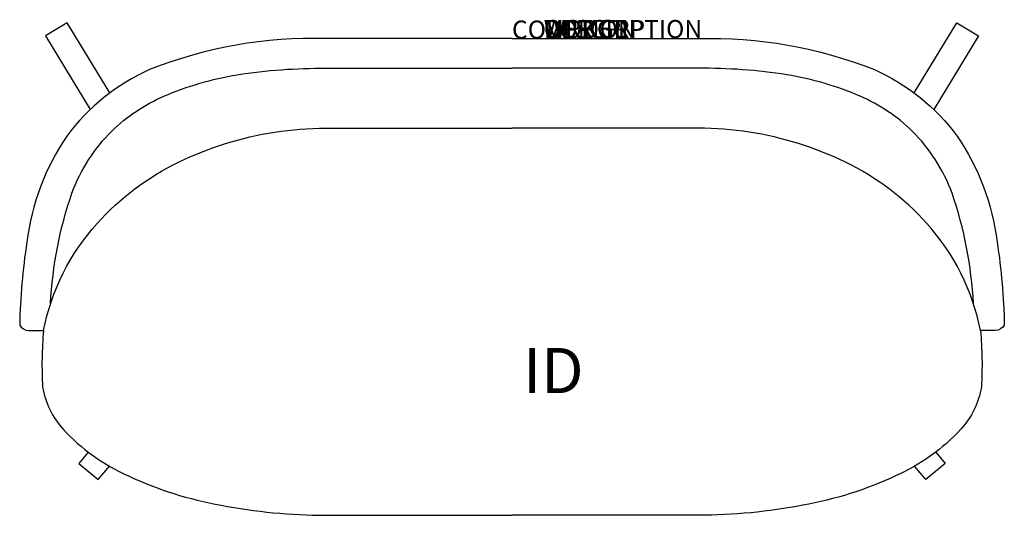
# Model space of a CAD drawing. Extents: x -27.2 to 27.2, y -26.4 to 1.
import ezdxf
from ezdxf.enums import TextEntityAlignment as Align

# ---------------------------------------------------------------- set-up
doc = ezdxf.new("R2010")
doc.units = 0
doc.header["$LTSCALE"] = 30
doc.header["$MEASUREMENT"] = 0
doc.layers.add('AFUCH-P', color=2, linetype='Continuous')
doc.layers.add('AFUCH-P-TN', color=7, linetype='Continuous')
doc.styles.add('FURNITURE-TAGS', font='SIMPLEX.shx')

msp = doc.modelspace()

# ---------------------------------------------------------------- linework, layer by layer
at = {"layer": 'AFUCH-P'}
for points in [[(-22.261, -3.005), (-24.614, 0.873), (-25.821, 0.159), (-23.349, -3.924)], [(22.261, -3.005), (24.614, 0.873), (25.821, 0.159), (23.349, -3.924)], [(-23.464, -22.876), (-23.98, -23.502), (-22.899, -24.392), (-22.283, -23.665)], [(23.464, -22.876), (23.98, -23.502), (22.899, -24.392), (22.283, -23.665)]]:
    msp.add_lwpolyline(points, dxfattribs=at)
for points in [[(0, 0), (-10.306, 0, 0.102231), (-20.056, -1.715, 0.129906), (-24.646, -5.399, 0.119041), (-26.853, -11.259, 0.034036), (-27.25, -15.848, 0.265753), (-26.758, -16.15), (-25.932, -16.15, 0.036731), (-25.98, -19.278, 0.14194), (-24.852, -21.613, 0.101721), (-21.231, -24.201, 0.063673), (-16.102, -25.821, 0.045853), (-10.306, -26.377), (0, -26.377)], [(0, 0), (10.306, 0, -0.102231), (20.056, -1.715, -0.129906), (24.646, -5.399, -0.119041), (26.853, -11.259, -0.034036), (27.25, -15.848, -0.265753), (26.758, -16.15), (25.932, -16.15, -0.036731), (25.98, -19.278, -0.14194), (24.852, -21.613, -0.101721), (21.231, -24.201, -0.063673), (16.102, -25.821, -0.045853), (10.306, -26.377), (0, -26.377)], [(-25.542, -14.665, -0.069316), (-24.36, -8.543, -0.106942), (-22.153, -5.113, -0.088463), (-19.278, -3.192, -0.061741), (-15.213, -2.001, -0.040091), (-10.306, -1.636), (0, -1.636)], [(25.542, -14.665, 0.069316), (24.36, -8.543, 0.106942), (22.153, -5.113, 0.088463), (19.278, -3.192, 0.061741), (15.213, -2.001, 0.040091), (10.306, -1.636), (0, -1.636)], [(-25.932, -16.15, -0.135487), (-22.962, -10.227, -0.096558), (-18.468, -6.844, -0.076261), (-13.133, -5.177, -0.034389), (-10.306, -4.955), (0, -4.955)], [(25.932, -16.15, 0.135487), (22.962, -10.227, 0.096558), (18.468, -6.844, 0.076261), (13.133, -5.177, 0.034389), (10.306, -4.955), (0, -4.955)]]:
    msp.add_lwpolyline(points, format="xyb", dxfattribs=at)

# ---------------------------------------------------------------- texts
at = {"layer": 'AFUCH-P', "color": 7, "flags": 9}
for tag, p, s in [('COLOR', (0, 0), 'TBD'), ('WRKGRP', (1.757, 0.03), ''), ('OPTION', (1.757, 0.03), ''), ('MODEL', (1.757, 0.03), 'A333WA'), ('DESCRIPTION', (1.757, 0.03), 'ARISSA LOUNGE, LOVESEAT WOOD ARMCAPS')]:
    msp.add_attdef(tag, p, s, height=1, dxfattribs=at)
at = {"layer": 'AFUCH-P-TN', "style": 'FURNITURE-TAGS', "flags": 8}
msp.add_attdef('ID', text='A333WA', height=2.5, dxfattribs=at).set_placement((2.289, -18.691), align=Align.MIDDLE)

doc.saveas('drawing.dxf')
